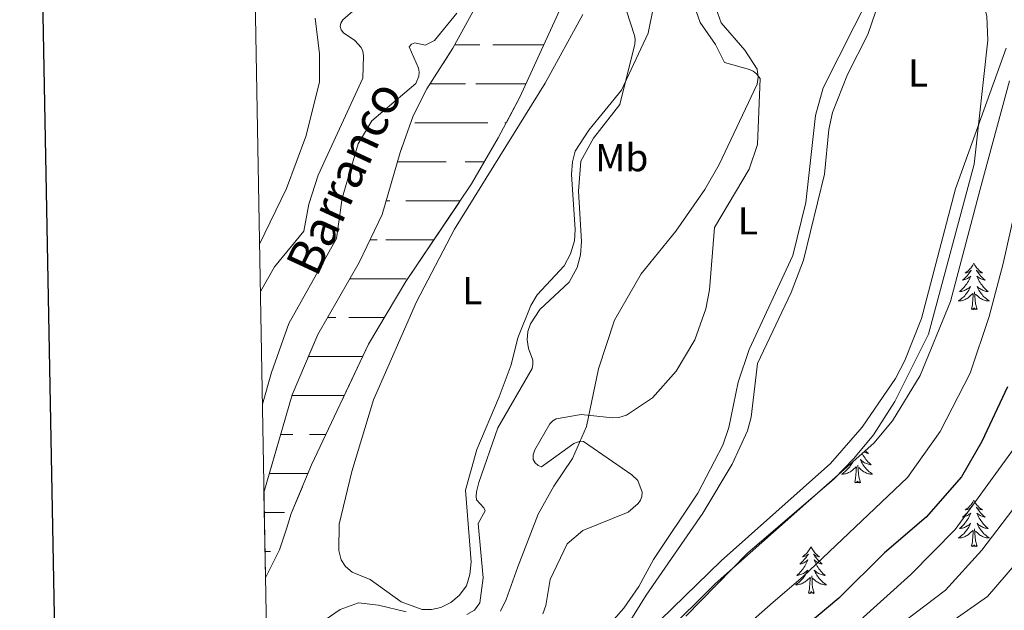
# Model space of a CAD drawing. Units: metres. Extents: x 625113 to 629621, y 653017 to 656067.
# Drawn here: x 625924 to 626177, y 655196 to 655347 of the extents above; entities that cross this region are included whole.
import ezdxf
from ezdxf.enums import TextEntityAlignment as Align

# ---------------------------------------------------------------- set-up
doc = ezdxf.new("R2010")
doc.units = ezdxf.units.M
doc.header["$MEASUREMENT"] = 0
doc.linetypes.add('DGN Style 3', pattern=[83.51490000000001, 59.65350000000001, -23.8614])
for name, color, linetype, lineweight in [('Carátula', 7, 'Continuous', 0), ('Elementos auxiliares', 7, 'Continuous', 0), ('Entidades rústicas y varios', 7, 'Continuous', 0), ('Hidrografía', 7, 'Continuous', 0), ('Relieve y altimetría', 7, 'Continuous', 0), ('Rellenos', 7, 'Continuous', 5), ('Textos de rotulación', 7, 'Continuous', 0)]:
    doc.layers.add(name, color=color, linetype=linetype, lineweight=lineweight)
doc.styles.add('Style-Arial Narrow', font='txt')
doc.styles.add('Style-timesi', font='timesi.shx', dxfattribs={"bigfont": 'timesibig.shx'})
doc.linetypes.add('5zonar', pattern='A,-5,[89,dgnlstyle-md2_10e.shx,S=0.08,R=0,X=0,Y=0],-5', length=10)

msp = doc.modelspace()

# ---------------------------------------------------------------- linework, layer by layer
at = {"layer": 'Carátula', "color": 7, "linetype": 'Continuous', "lineweight": 30, "flags": 128}
msp.add_lwpolyline([(625921.9439999999, 655788.466), (625967.4550000001, 653373.9040000001), (629521.8130000001, 653440.898), (629476.358, 655852.4610000001), (625921.9439999999, 655788.466)], dxfattribs=at)
at = {"layer": 'Carátula', "color": 7, "linetype": 'Continuous', "lineweight": 0}
msp.add_3dface([(625166.2560000002, 653016.9240000001), (629620.5279999999, 653097.1170000001), (629567.065, 656066.648), (625112.7930000002, 655986.4550000001)], dxfattribs=at)
at = {"layer": 'Elementos auxiliares', "color": 250, "linetype": 'Continuous', "lineweight": 0}
msp.add_3dface([(626018.9299999999, 653426.3300000001), (625977.8, 655739.4500000001), (629426.49, 655801.5900000001), (629468.77, 653488.44)], dxfattribs=at)
at = {"layer": 'Entidades rústicas y varios', "color": 142, "linetype": 'Continuous', "lineweight": 0}
for p, q in [((626035.8300000001, 655340.9809999999), (626042.2280000001, 655340.9809999999)), ((626045.6329999999, 655340.9809999999), (626058.6740000001, 655340.9809999999)), ((626029.463, 655330.9809999999), (626038.6229999999, 655330.9809999999)), ((626029.463, 655330.9809999999), (626035.8180000001, 655330.9809999999)), ((626041.243, 655330.9809999999), (626049.868, 655330.9809999999)), ((626043.6580000002, 655330.9809999999), (626054.098, 655330.9809999999)), ((626052.848, 655330.9809999999), (626054.098, 655330.9809999999)), ((626025.598, 655320.9809999999), (626044.348, 655320.9809999999)), ((626048.638, 655320.9809999999), (626049.0519999999, 655320.9809999999)), ((626021.1370000001, 655310.9809999999), (626033.6130000001, 655310.9809999999)), ((626038.483, 655310.9809999999), (626043.439, 655310.9809999999)), ((626018.2590000001, 655300.9809999999), (626019.1880000001, 655300.9809999999)), ((626023.3080000001, 655300.9809999999), (626037.2280000001, 655300.9809999999)), ((626014.1440000001, 655290.9809999999), (626015.983, 655290.9809999999)), ((626018.138, 655290.9809999999), (626030.494, 655290.9809999999)), ((626021.2380000001, 655290.9809999999), (626030.494, 655290.9809999999)), ((626008.9709999999, 655280.9809999999), (626010.8929999999, 655280.9809999999)), ((626010.8929999999, 655280.9809999999), (626023.398, 655280.9809999999)), ((626003.246, 655270.9809999999), (626005.388, 655270.9809999999)), ((626008.6580000002, 655270.9809999999), (626010.8929999999, 655270.9809999999)), ((626010.8929999999, 655270.9809999999), (626017.771, 655270.9809999999)), ((625998.3520000001, 655260.9809999999), (626010.8929999999, 655260.9809999999)), ((626010.8929999999, 655260.9809999999), (626012.2220000002, 655260.9809999999)), ((625994.118, 655250.9809999999), (626007.5050000001, 655250.9809999999)), ((625994.118, 655250.9809999999), (625999.868, 655250.9809999999)), ((626002.848, 655250.9809999999), (626007.5050000001, 655250.9809999999)), ((625991.223, 655240.9809999999), (625994.348, 655240.9809999999)), ((625998.638, 655240.9809999999), (626002.788, 655240.9809999999)), ((625988.483, 655230.9809999999), (625998.1939999999, 655230.9809999999)), ((625987.0190000001, 655220.9809999999), (625992.2280000001, 655220.9809999999)), ((625987.196, 655210.9809999999), (625988.6229999999, 655210.9809999999))]:
    msp.add_line(p, q, dxfattribs=at)
at = {"layer": 'Entidades rústicas y varios', "color": 92, "linetype": 'Continuous', "lineweight": 0, "flags": 128}
for points in [[(626168.885, 655284.973), (626168.774, 655284.7540000001), (626168.619, 655284.4790000002), (626168.4510000001, 655284.213), (626168.2690000001, 655283.956), (626168.0750000001, 655283.7080000001), (626167.868, 655283.4700000001), (626167.649, 655283.244), (626167.419, 655283.0279999999), (626167.179, 655282.8250000001), (626166.9280000001, 655282.6340000001), (626166.6680000002, 655282.456), (626166.8670000001, 655282.4790000002), (626167.0700000002, 655282.517), (626167.2690000001, 655282.5719999999), (626167.4639999999, 655282.6410000002), (626167.6529999999, 655282.726), (626167.834, 655282.8250000001), (626168.0079999999, 655282.9369999999), (626168.213, 655283.128), (626168.172, 655283.0630000001), (626167.942, 655282.7180000001), (626167.699, 655282.382), (626167.4430000001, 655282.0560000001), (626167.175, 655281.74), (626166.895, 655281.4350000002), (626166.6030000001, 655281.1410000002), (626166.3, 655280.858), (626165.9870000001, 655280.5870000002), (626166.111, 655280.6100000001), (626166.3570000001, 655280.6680000002), (626166.5989999999, 655280.7409999999), (626166.8350000001, 655280.8289999999), (626167.0660000001, 655280.932), (626167.2890000001, 655281.05), (626167.5050000001, 655281.1810000001), (626167.7120000002, 655281.3260000001), (626167.909, 655281.483), (626168.0959999999, 655281.6529999999), (626168.0079999999, 655281.4310000001), (626167.8520000001, 655281.0700000002), (626167.6810000001, 655280.716), (626167.496, 655280.369), (626167.2960000001, 655280.0290000001), (626167.084, 655279.6980000001), (626166.8570000001, 655279.3759999999), (626166.618, 655279.064), (626166.3670000001, 655278.7609999999), (626166.1030000001, 655278.469), (626165.828, 655278.1880000001), (626165.5410000001, 655277.9180000002), (626165.244, 655277.6599999999), (626165.44, 655277.6850000002), (626165.7069999999, 655277.7320000001), (626165.97, 655277.7949999999), (626166.2290000002, 655277.8740000001), (626166.4839999999, 655277.9680000001), (626166.7320000001, 655278.0760000001), (626166.973, 655278.199), (626167.2069999999, 655278.3370000002), (626167.432, 655278.4870000001), (626167.648, 655278.6510000001), (626167.8540000002, 655278.8270000002), (626168.0490000001, 655279.0149999999), (626167.9080000002, 655278.6880000001), (626167.753, 655278.3670000001), (626167.584, 655278.0530000001), (626167.4010000001, 655277.7479999999), (626167.2039999999, 655277.4510000001), (626166.994, 655277.163), (626166.771, 655276.885), (626166.5360000001, 655276.6170000001), (626166.29, 655276.3589999999), (626166.0320000001, 655276.1140000002), (626165.763, 655275.8800000001), (626165.4839999999, 655275.6580000002), (626165.1950000002, 655275.449), (626164.905, 655275.2579999999), (626165.1699999999, 655275.267), (626165.4330000001, 655275.2919999999), (626165.6950000002, 655275.3330000001), (626165.9539999999, 655275.3899999999), (626166.209, 655275.4620000002), (626166.459, 655275.5490000001), (626166.703, 655275.652), (626166.9410000001, 655275.7679999999), (626167.1710000001, 655275.899), (626167.3929999999, 655276.044), (626167.6059999999, 655276.2020000002), (626167.8090000001, 655276.372), (626168.6570000001, 655277.1710000001)], [(626168.885, 655284.973), (626168.996, 655284.7540000001), (626169.1510000001, 655284.4790000002), (626169.3189999999, 655284.213), (626169.5009999999, 655283.956), (626169.6950000002, 655283.7080000001), (626169.902, 655283.4700000001), (626170.121, 655283.244), (626170.351, 655283.0279999999), (626170.591, 655282.8250000001), (626170.842, 655282.6340000001), (626171.1020000001, 655282.456), (626170.9029999999, 655282.4790000002), (626170.7000000001, 655282.517), (626170.5009999999, 655282.5719999999), (626170.3060000001, 655282.6410000002), (626170.1170000001, 655282.726), (626169.936, 655282.8250000001), (626169.7620000001, 655282.9369999999), (626169.557, 655283.128), (626169.598, 655283.0630000001), (626169.828, 655282.7180000001), (626170.071, 655282.382), (626170.3270000002, 655282.0560000001), (626170.595, 655281.74), (626170.875, 655281.4350000002), (626171.1669999999, 655281.1410000002), (626171.47, 655280.858), (626171.7830000002, 655280.5870000002), (626171.659, 655280.6100000001), (626171.413, 655280.6680000002), (626171.1710000001, 655280.7409999999), (626170.9350000002, 655280.8289999999), (626170.7039999999, 655280.932), (626170.4809999999, 655281.05), (626170.2649999999, 655281.1810000001), (626170.0580000001, 655281.3260000001), (626169.861, 655281.483), (626169.6740000001, 655281.6529999999), (626169.7620000001, 655281.4310000001), (626169.9180000002, 655281.0700000002), (626170.0889999999, 655280.716), (626170.274, 655280.369), (626170.4739999999, 655280.0290000001), (626170.686, 655279.6980000001), (626170.913, 655279.3759999999), (626171.152, 655279.064), (626171.4029999999, 655278.7609999999), (626171.6669999999, 655278.469), (626171.942, 655278.1880000001), (626172.2290000002, 655277.9180000002), (626172.5260000001, 655277.6599999999), (626172.3300000001, 655277.6850000002), (626172.0630000001, 655277.7320000001), (626171.8, 655277.7949999999), (626171.5410000001, 655277.8740000001), (626171.2860000001, 655277.9680000001), (626171.038, 655278.0760000001), (626170.797, 655278.199), (626170.5630000001, 655278.3370000002), (626170.338, 655278.4870000001), (626170.122, 655278.6510000001), (626169.9160000001, 655278.8270000002), (626169.7209999999, 655279.0149999999), (626169.8620000001, 655278.6880000001), (626170.017, 655278.3670000001), (626170.186, 655278.0530000001), (626170.369, 655277.7479999999), (626170.5660000001, 655277.4510000001), (626170.7760000001, 655277.163), (626170.9990000001, 655276.885), (626171.2339999999, 655276.6170000001), (626171.48, 655276.3589999999), (626171.7380000001, 655276.1140000002), (626172.007, 655275.8800000001), (626172.2860000001, 655275.6580000002), (626172.5750000001, 655275.449), (626172.865, 655275.2579999999), (626172.6000000001, 655275.267), (626172.3370000002, 655275.2919999999), (626172.0750000001, 655275.3330000001), (626171.8160000001, 655275.3899999999), (626171.561, 655275.4620000002), (626171.311, 655275.5490000001), (626171.067, 655275.652), (626170.8289999999, 655275.7679999999), (626170.5989999999, 655275.899), (626170.3770000001, 655276.044), (626170.1640000001, 655276.2020000002), (626169.9610000001, 655276.372), (626169.3030000001, 655276.9920000001)], [(626168.2660000002, 655273.122), (626168.5109999999, 655274.24), (626168.6240000001, 655275.9820000001), (626168.672, 655276.415), (626168.7350000001, 655277.138)], [(626169.736, 655273.122), (626169.307, 655274.5619999999), (626169.216, 655275.466), (626169.1699999999, 655276.415), (626169.0680000001, 655277.5789999999)], [(626169.736, 655273.122), (626169.5619999999, 655273.054), (626169.5430000002, 655273.2930000002), (626169.3530000001, 655273.071), (626169.2320000001, 655273.274), (626169.111, 655273.1660000001), (626168.841, 655273.1120000001), (626169.037, 655273.5050000001), (626168.652, 655273.125), (626168.4639999999, 655273.071), (626168.423, 655273.233), (626168.2660000002, 655273.122)], [(626141.0889999999, 655236.8600000001), (626141.2450000001, 655236.703), (626141.548, 655236.4199999999), (626141.861, 655236.149), (626141.7370000001, 655236.172), (626141.4909999999, 655236.23), (626141.2490000001, 655236.3030000001), (626141.013, 655236.3910000002), (626140.7820000001, 655236.494), (626140.716, 655236.5290000001)], [(626137.8659999999, 655234.0020000001), (626137.831, 655233.929), (626137.662, 655233.615), (626137.4790000002, 655233.3100000002), (626137.2820000001, 655233.013), (626137.0719999999, 655232.7250000001), (626136.8489999999, 655232.4469999999), (626136.6140000002, 655232.179), (626136.368, 655231.9210000001), (626136.1100000001, 655231.676), (626135.841, 655231.442), (626135.5619999999, 655231.2200000001), (626135.273, 655231.0109999999), (626134.983, 655230.8200000002), (626135.2479999999, 655230.8289999999), (626135.5109999999, 655230.8540000002), (626135.773, 655230.895), (626136.0320000001, 655230.9520000002), (626136.287, 655231.024), (626136.537, 655231.111), (626136.7810000001, 655231.2139999999), (626137.0190000001, 655231.3300000001), (626137.2490000001, 655231.4610000001), (626137.4709999999, 655231.6059999999), (626137.6840000001, 655231.7640000001), (626137.8870000001, 655231.9340000001), (626138.7350000001, 655232.733)], [(626140.2520000001, 655236.118), (626140.3520000001, 655235.9310000001), (626140.5519999999, 655235.591), (626140.7640000001, 655235.26), (626140.9909999999, 655234.9380000001), (626141.23, 655234.6259999999), (626141.4809999999, 655234.3230000001), (626141.7450000001, 655234.0310000001), (626142.02, 655233.75), (626142.307, 655233.48), (626142.6040000002, 655233.2220000002), (626142.4080000002, 655233.247), (626142.1410000002, 655233.294), (626141.878, 655233.3570000001), (626141.619, 655233.436), (626141.3640000002, 655233.53), (626141.1159999999, 655233.638), (626140.875, 655233.7609999999), (626140.6410000002, 655233.899), (626140.4160000001, 655234.0490000001), (626140.2000000001, 655234.213), (626139.994, 655234.3890000001), (626139.7990000001, 655234.5770000002), (626139.94, 655234.25), (626140.095, 655233.929), (626140.2640000001, 655233.615), (626140.4469999999, 655233.3100000002), (626140.6440000001, 655233.013), (626140.8540000002, 655232.7250000001), (626141.0770000002, 655232.4469999999), (626141.3119999999, 655232.179), (626141.5580000001, 655231.9210000001), (626141.8160000001, 655231.676), (626142.0850000001, 655231.442), (626142.3640000002, 655231.2200000001), (626142.6529999999, 655231.0109999999), (626142.9430000001, 655230.8200000002), (626142.6780000001, 655230.8289999999), (626142.415, 655230.8540000002), (626142.1529999999, 655230.895), (626141.8940000001, 655230.9520000002), (626141.6390000001, 655231.024), (626141.3890000001, 655231.111), (626141.145, 655231.2139999999), (626140.9070000001, 655231.3300000001), (626140.6769999999, 655231.4610000001), (626140.4550000001, 655231.6059999999), (626140.2420000001, 655231.7640000001), (626140.0390000001, 655231.9340000001), (626139.3810000002, 655232.554)], [(626138.344, 655228.6840000001), (626138.5889999999, 655229.8019999999), (626138.7020000002, 655231.544), (626138.75, 655231.9770000001), (626138.8130000001, 655232.7000000001)], [(626139.814, 655228.6840000001), (626139.385, 655230.1240000001), (626139.294, 655231.0279999999), (626139.2479999999, 655231.9770000001), (626139.146, 655233.1410000002)], [(626139.814, 655228.6840000001), (626139.6399999999, 655228.6159999999), (626139.621, 655228.855), (626139.4310000001, 655228.6329999999), (626139.3100000002, 655228.8360000001), (626139.189, 655228.7280000001), (626138.919, 655228.6740000001), (626139.115, 655229.067), (626138.73, 655228.6869999999), (626138.5419999999, 655228.6329999999), (626138.5009999999, 655228.7949999999), (626138.344, 655228.6840000001)], [(626168.885, 655224.175), (626168.774, 655223.956), (626168.619, 655223.6810000001), (626168.4510000001, 655223.415), (626168.2690000001, 655223.1580000002), (626168.0750000001, 655222.9099999999), (626167.868, 655222.672), (626167.649, 655222.446), (626167.419, 655222.23), (626167.179, 655222.027), (626166.9280000001, 655221.8360000001), (626166.6680000002, 655221.6580000002), (626166.8670000001, 655221.6810000001), (626167.0700000002, 655221.719), (626167.2690000001, 655221.774), (626167.4639999999, 655221.8430000001), (626167.6529999999, 655221.9280000001), (626167.834, 655222.027), (626168.0079999999, 655222.1390000001), (626168.213, 655222.3300000001), (626168.172, 655222.2649999999), (626167.942, 655221.9199999999), (626167.699, 655221.584), (626167.4430000001, 655221.2579999999), (626167.175, 655220.942), (626166.895, 655220.6370000001), (626166.6030000001, 655220.3430000001), (626166.3, 655220.0600000002), (626165.9870000001, 655219.7890000001), (626166.111, 655219.8119999999), (626166.3570000001, 655219.8700000001), (626166.5989999999, 655219.9430000001), (626166.8350000001, 655220.0310000001), (626167.0660000001, 655220.1340000001), (626167.2890000001, 655220.2520000001), (626167.5050000001, 655220.3829999999), (626167.7120000002, 655220.5279999999), (626167.909, 655220.6850000002), (626168.0959999999, 655220.855), (626168.0079999999, 655220.6329999999), (626167.8520000001, 655220.2720000001), (626167.6810000001, 655219.9180000002), (626167.496, 655219.571), (626167.2960000001, 655219.2309999999), (626167.084, 655218.8999999999), (626166.8570000001, 655218.578), (626166.618, 655218.2660000002), (626166.3670000001, 655217.963), (626166.1030000001, 655217.6710000001), (626165.828, 655217.3899999999), (626165.5410000001, 655217.1200000001), (626165.244, 655216.8620000001), (626165.44, 655216.8870000001), (626165.7069999999, 655216.9340000001), (626165.97, 655216.997), (626166.2290000002, 655217.0760000001), (626166.4839999999, 655217.1699999999), (626166.7320000001, 655217.2779999999), (626166.973, 655217.4010000001), (626167.2069999999, 655217.5390000001), (626167.432, 655217.689), (626167.648, 655217.8530000001), (626167.8540000002, 655218.0290000001), (626168.0490000001, 655218.217), (626167.9080000002, 655217.8899999999), (626167.753, 655217.5689999999), (626167.584, 655217.2550000001), (626167.4010000001, 655216.9500000001), (626167.2039999999, 655216.6529999999), (626166.994, 655216.365), (626166.771, 655216.0870000002), (626166.5360000001, 655215.8189999999), (626166.29, 655215.561), (626166.0320000001, 655215.3160000001), (626165.763, 655215.0819999999), (626165.4839999999, 655214.8600000001), (626165.1950000002, 655214.6510000001), (626164.905, 655214.4600000001), (626165.1699999999, 655214.469), (626165.4330000001, 655214.494), (626165.6950000002, 655214.5349999999), (626165.9539999999, 655214.592), (626166.209, 655214.6640000001), (626166.459, 655214.7509999999), (626166.703, 655214.8540000002), (626166.9410000001, 655214.9700000001), (626167.1710000001, 655215.101), (626167.3929999999, 655215.246), (626167.6059999999, 655215.4040000001), (626167.8090000001, 655215.574), (626168.6570000001, 655216.3729999999)], [(626168.885, 655224.175), (626168.996, 655223.956), (626169.1510000001, 655223.6810000001), (626169.3189999999, 655223.415), (626169.5009999999, 655223.1580000002), (626169.6950000002, 655222.9099999999), (626169.902, 655222.672), (626170.121, 655222.446), (626170.351, 655222.23), (626170.591, 655222.027), (626170.842, 655221.8360000001), (626171.1020000001, 655221.6580000002), (626170.9029999999, 655221.6810000001), (626170.7000000001, 655221.719), (626170.5009999999, 655221.774), (626170.3060000001, 655221.8430000001), (626170.1170000001, 655221.9280000001), (626169.936, 655222.027), (626169.7620000001, 655222.1390000001), (626169.557, 655222.3300000001), (626169.598, 655222.2649999999), (626169.828, 655221.9199999999), (626170.071, 655221.584), (626170.3270000002, 655221.2579999999), (626170.595, 655220.942), (626170.875, 655220.6370000001), (626171.1669999999, 655220.3430000001), (626171.47, 655220.0600000002), (626171.7830000002, 655219.7890000001), (626171.659, 655219.8119999999), (626171.413, 655219.8700000001), (626171.1710000001, 655219.9430000001), (626170.9350000002, 655220.0310000001), (626170.7039999999, 655220.1340000001), (626170.4809999999, 655220.2520000001), (626170.2649999999, 655220.3829999999), (626170.0580000001, 655220.5279999999), (626169.861, 655220.6850000002), (626169.6740000001, 655220.855), (626169.7620000001, 655220.6329999999), (626169.9180000002, 655220.2720000001), (626170.0889999999, 655219.9180000002), (626170.274, 655219.571), (626170.4739999999, 655219.2309999999), (626170.686, 655218.8999999999), (626170.913, 655218.578), (626171.152, 655218.2660000002), (626171.4029999999, 655217.963), (626171.6669999999, 655217.6710000001), (626171.942, 655217.3899999999), (626172.2290000002, 655217.1200000001), (626172.5260000001, 655216.8620000001), (626172.3300000001, 655216.8870000001), (626172.0630000001, 655216.9340000001), (626171.8, 655216.997), (626171.5410000001, 655217.0760000001), (626171.2860000001, 655217.1699999999), (626171.038, 655217.2779999999), (626170.797, 655217.4010000001), (626170.5630000001, 655217.5390000001), (626170.338, 655217.689), (626170.122, 655217.8530000001), (626169.9160000001, 655218.0290000001), (626169.7209999999, 655218.217), (626169.8620000001, 655217.8899999999), (626170.017, 655217.5689999999), (626170.186, 655217.2550000001), (626170.369, 655216.9500000001), (626170.5660000001, 655216.6529999999), (626170.7760000001, 655216.365), (626170.9990000001, 655216.0870000002), (626171.2339999999, 655215.8189999999), (626171.48, 655215.561), (626171.7380000001, 655215.3160000001), (626172.007, 655215.0819999999), (626172.2860000001, 655214.8600000001), (626172.5750000001, 655214.6510000001), (626172.865, 655214.4600000001), (626172.6000000001, 655214.469), (626172.3370000002, 655214.494), (626172.0750000001, 655214.5349999999), (626171.8160000001, 655214.592), (626171.561, 655214.6640000001), (626171.311, 655214.7509999999), (626171.067, 655214.8540000002), (626170.8289999999, 655214.9700000001), (626170.5989999999, 655215.101), (626170.3770000001, 655215.246), (626170.1640000001, 655215.4040000001), (626169.9610000001, 655215.574), (626169.3030000001, 655216.1939999999)], [(626168.2660000002, 655212.324), (626168.5109999999, 655213.442), (626168.6240000001, 655215.1840000001), (626168.672, 655215.6170000001), (626168.7350000001, 655216.3400000001)], [(626169.736, 655212.324), (626169.307, 655213.7640000001), (626169.216, 655214.6680000002), (626169.1699999999, 655215.6170000001), (626169.0680000001, 655216.7810000001)], [(626127.146, 655212.1499999999), (626127.0349999999, 655211.9310000001), (626126.8800000001, 655211.6560000001), (626126.7120000002, 655211.3899999999), (626126.53, 655211.1329999999), (626126.3360000001, 655210.885), (626126.1290000001, 655210.6470000001), (626125.9099999999, 655210.4210000001), (626125.6799999999, 655210.2050000001), (626125.44, 655210.0020000001), (626125.189, 655209.811), (626124.929, 655209.6329999999), (626125.128, 655209.6560000001), (626125.331, 655209.6939999999), (626125.53, 655209.7490000001), (626125.7250000001, 655209.8180000001), (626125.9140000001, 655209.9029999999), (626126.095, 655210.0020000001), (626126.2690000001, 655210.1140000002), (626126.4739999999, 655210.3049999999), (626126.4330000001, 655210.24), (626126.203, 655209.895), (626125.9600000001, 655209.5590000001), (626125.7039999999, 655209.233), (626125.436, 655208.9169999999), (626125.1560000001, 655208.6120000001), (626124.8640000002, 655208.3180000001), (626124.561, 655208.0349999999), (626124.2479999999, 655207.7640000001), (626124.372, 655207.787), (626124.618, 655207.8450000001), (626124.8600000001, 655207.9180000002), (626125.0959999999, 655208.0060000002), (626125.3270000002, 655208.1089999999), (626125.55, 655208.2270000001), (626125.7660000002, 655208.358), (626125.973, 655208.503), (626126.1699999999, 655208.6599999999), (626126.3570000001, 655208.8300000001), (626126.2690000001, 655208.608), (626126.1130000001, 655208.247), (626125.942, 655207.8929999999), (626125.757, 655207.5460000001), (626125.557, 655207.206), (626125.345, 655206.875), (626125.118, 655206.5530000001), (626124.8790000001, 655206.2409999999), (626124.628, 655205.9380000001), (626124.3640000002, 655205.646), (626124.0889999999, 655205.365), (626123.8019999999, 655205.0950000001), (626123.5050000001, 655204.8370000002), (626123.7010000001, 655204.8620000001), (626123.9680000001, 655204.909), (626124.2309999999, 655204.9720000002), (626124.49, 655205.051), (626124.7450000001, 655205.145), (626124.993, 655205.253), (626125.2339999999, 655205.3759999999), (626125.4680000001, 655205.5140000001), (626125.6930000001, 655205.6640000001), (626125.909, 655205.828), (626126.115, 655206.0040000001), (626126.3100000002, 655206.192), (626126.169, 655205.865), (626126.0140000001, 655205.544), (626125.845, 655205.23), (626125.662, 655204.925), (626125.4650000001, 655204.628), (626125.2550000001, 655204.3400000001), (626125.0320000001, 655204.0619999999), (626124.797, 655203.794), (626124.551, 655203.5360000001), (626124.2930000002, 655203.2910000001), (626124.024, 655203.057), (626123.7450000001, 655202.8350000001), (626123.456, 655202.6259999999), (626123.1660000001, 655202.4350000002), (626123.4310000001, 655202.4439999999), (626123.6939999999, 655202.469), (626123.956, 655202.51), (626124.2150000001, 655202.567), (626124.47, 655202.6390000001), (626124.72, 655202.726), (626124.9639999999, 655202.8289999999), (626125.2020000002, 655202.9450000002), (626125.432, 655203.0760000001), (626125.6540000001, 655203.2209999999), (626125.8670000001, 655203.3790000001), (626126.0700000002, 655203.5490000001), (626126.9180000002, 655204.348)], [(626127.146, 655212.1499999999), (626127.257, 655211.9310000001), (626127.412, 655211.6560000001), (626127.5800000001, 655211.3899999999), (626127.7620000001, 655211.1329999999), (626127.956, 655210.885), (626128.163, 655210.6470000001), (626128.382, 655210.4210000001), (626128.6120000001, 655210.2050000001), (626128.8520000001, 655210.0020000001), (626129.1030000001, 655209.811), (626129.3630000001, 655209.6329999999), (626129.1640000001, 655209.6560000001), (626128.9610000001, 655209.6939999999), (626128.7620000001, 655209.7490000001), (626128.567, 655209.8180000001), (626128.378, 655209.9029999999), (626128.1969999999, 655210.0020000001), (626128.023, 655210.1140000002), (626127.8180000001, 655210.3049999999), (626127.8589999999, 655210.24), (626128.0889999999, 655209.895), (626128.3319999999, 655209.5590000001), (626128.588, 655209.233), (626128.8559999999, 655208.9169999999), (626129.1359999999, 655208.6120000001), (626129.4280000001, 655208.3180000001), (626129.7309999999, 655208.0349999999), (626130.044, 655207.7640000001), (626129.9199999999, 655207.787), (626129.6740000001, 655207.8450000001), (626129.432, 655207.9180000002), (626129.196, 655208.0060000002), (626128.9650000001, 655208.1089999999), (626128.7420000001, 655208.2270000001), (626128.5260000001, 655208.358), (626128.3189999999, 655208.503), (626128.122, 655208.6599999999), (626127.9350000002, 655208.8300000001), (626128.023, 655208.608), (626128.179, 655208.247), (626128.3500000001, 655207.8929999999), (626128.5349999999, 655207.5460000001), (626128.7350000001, 655207.206), (626128.9469999999, 655206.875), (626129.1740000001, 655206.5530000001), (626129.413, 655206.2409999999), (626129.6640000001, 655205.9380000001), (626129.9280000001, 655205.646), (626130.203, 655205.365), (626130.49, 655205.0950000001), (626130.787, 655204.8370000002), (626130.591, 655204.8620000001), (626130.324, 655204.909), (626130.061, 655204.9720000002), (626129.8019999999, 655205.051), (626129.547, 655205.145), (626129.2990000001, 655205.253), (626129.0580000001, 655205.3759999999), (626128.824, 655205.5140000001), (626128.5989999999, 655205.6640000001), (626128.3829999999, 655205.828), (626128.1769999999, 655206.0040000001), (626127.9820000001, 655206.192), (626128.1229999999, 655205.865), (626128.2779999999, 655205.544), (626128.4469999999, 655205.23), (626128.6300000001, 655204.925), (626128.8270000002, 655204.628), (626129.037, 655204.3400000001), (626129.26, 655204.0619999999), (626129.4950000001, 655203.794), (626129.7409999999, 655203.5360000001), (626129.9990000001, 655203.2910000001), (626130.2679999999, 655203.057), (626130.547, 655202.8350000001), (626130.8360000001, 655202.6259999999), (626131.1259999999, 655202.4350000002), (626130.861, 655202.4439999999), (626130.598, 655202.469), (626130.3360000001, 655202.51), (626130.0770000002, 655202.567), (626129.8219999999, 655202.6390000001), (626129.5719999999, 655202.726), (626129.328, 655202.8289999999), (626129.0900000001, 655202.9450000002), (626128.8600000001, 655203.0760000001), (626128.638, 655203.2209999999), (626128.425, 655203.3790000001), (626128.2220000002, 655203.5490000001), (626127.564, 655204.169)], [(626169.736, 655212.324), (626169.5619999999, 655212.2560000002), (626169.5430000002, 655212.4950000001), (626169.3530000001, 655212.273), (626169.2320000001, 655212.476), (626169.111, 655212.368), (626168.841, 655212.314), (626169.037, 655212.7069999999), (626168.652, 655212.3270000002), (626168.4639999999, 655212.273), (626168.423, 655212.4350000002), (626168.2660000002, 655212.324)], [(626126.527, 655200.2990000001), (626126.7720000001, 655201.4169999999), (626126.885, 655203.159), (626126.9330000001, 655203.592), (626126.996, 655204.315)], [(626127.997, 655200.2990000001), (626127.5680000001, 655201.7390000002), (626127.4770000001, 655202.6429999999), (626127.4310000001, 655203.592), (626127.3289999999, 655204.7560000002)], [(626127.997, 655200.2990000001), (626127.8230000001, 655200.2309999999), (626127.804, 655200.4700000001), (626127.6140000002, 655200.2479999999), (626127.493, 655200.4510000001), (626127.372, 655200.3430000001), (626127.1020000001, 655200.2890000001), (626127.298, 655200.682), (626126.913, 655200.3019999999), (626126.7250000001, 655200.2479999999), (626126.6840000001, 655200.4099999999), (626126.527, 655200.2990000001)]]:
    msp.add_lwpolyline(points, dxfattribs=at)
at = {"layer": 'Entidades rústicas y varios', "color": 92, "linetype": 'Continuous', "lineweight": 0}
for points in [[(626084.923, 655199.8250000001, 288.015), (626099.412, 655220.79, 287.8860000000001), (626106.9569999999, 655233.4269999999, 287.54), (626110.878, 655241.9099999999, 287.411), (626111.8430000001, 655245.4610000001, 287.324), (626113.3970000001, 655259.216, 287.152), (626122.0760000001, 655277.4040000001, 287.195), (626125.203, 655285.6880000001, 287.281), (626130.6020000001, 655307.7560000002, 287.497), (626131.6910000001, 655319.2790000001, 287.843), (626132.652, 655323.6329999999, 287.8860000000001), (626136.496, 655333.3570000001, 288.275), (626141.757, 655343.635, 288.231), (626143.76, 655349.5789999999, 288.534), (626148.747, 655371.5750000001, 288.9220000000001), (626150.29, 655375.2050000001, 289.009), (626157.2220000002, 655387.9569999999, 289.657), (626171.8100000002, 655405.717, 290.693), (626178.054, 655412.1340000001, 291.125)], [(626142.2120000002, 655353.7220000002, 287.454), (626130.3, 655329.9010000001, 286.072), (626128.2849999999, 655322.8500000001, 286.072), (626125.828, 655300.54, 285.856), (626122.47, 655286.9350000002, 285.813), (626111.2609999999, 655262.8370000002, 285.727), (626108.5249999999, 655254.4569999999, 285.727), (626106.0860000001, 655242.77, 285.683), (626104.5519999999, 655238.2280000001, 285.683), (626098.1830000001, 655225.9410000001, 285.5540000000001), (626086.774, 655208.9169999999, 286.072), (626082.9839999999, 655201.9880000001, 286.461), (626079.1939999999, 655196.4430000001, 286.8930000000001), (626075.436, 655192.199, 287.109)], [(626086.814, 655350.7649999999, 280.6310000000001), (626085.4539999999, 655343.9340000001, 280.4580000000001), (626078.54, 655329.3300000001, 279.896), (626070.209, 655319.067, 279.508), (626066.743, 655313.7290000002, 279.464), (626065.996, 655310.9600000001, 279.508), (626065.7640000001, 655307.7420000001, 279.551), (626066.6880000001, 655293.6170000001, 279.637), (626066.5290000001, 655290.6499999999, 279.637), (626065.5279999999, 655287.3189999999, 279.637), (626063.8530000001, 655284.2370000001, 279.637), (626056.983, 655276.8540000002, 279.594), (626055.3770000001, 655274.1340000001, 279.594), (626052.003, 655265.784, 279.594), (626050.26, 655258.855, 279.464), (626047.186, 655250.6270000001, 279.2490000000001), (626041.5009999999, 655237.1229999999, 279.1190000000001), (626038.6259999999, 655226.6910000001, 278.989), (626040.0770000002, 655208.3260000001, 279.335), (626039.736, 655205.1040000002, 279.594), (626038.8270000002, 655202.219, 279.94), (626036.9920000001, 655199.6840000001, 280.026), (626034.8790000001, 655197.8840000001, 280.112), (626032.3, 655196.6470000001, 280.112), (626029.915, 655196.1100000001, 279.896), (626027.453, 655196.122, 279.724), (626022.119, 655198.067, 278.903), (626014.173, 655203.8080000001, 277.996), (626009.507, 655205.6680000002, 277.7800000000001), (626007.871, 655207.152, 277.564), (626006.7250000001, 655208.8489999999, 277.6070000000001), (626006.1599999999, 655211.206, 277.6070000000001), (626006.2209999999, 655218.013, 277.7800000000001)], [(626047.54, 655195.6510000001, 283.216), (626049.003, 655198.6930000001, 283.2320000000001), (626052.0220000001, 655207.0600000002, 284.129), (626057.263, 655220.6020000001, 283.9990000000001), (626061.2380000001, 655227.7590000001, 283.481), (626066.0460000001, 655234.811, 284.388), (626069.591, 655243.0290000001, 285.5110000000001), (626072.7080000001, 655257.814, 283.092), (626076.7450000001, 655270.3119999999, 283.135), (626083.655, 655282.233, 283.783), (626092.486, 655293.152, 285.252), (626099.942, 655303.878, 285.122), (626103.6140000002, 655310.3030000001, 284.82), (626113.3589999999, 655330.885, 284.863), (626113.5930000001, 655332.6640000001, 284.949), (626113.345, 655334.7010000001, 285.122), (626110.189, 655339.638, 285.252), (626104.1000000001, 655346.642, 285.252), (626102.3890000001, 655351.4140000001, 285.5110000000001)], [(626000.1059999999, 655347.774, 288.265), (626001.216, 655338.662, 288.783), (626001.2010000001, 655331.4140000001, 288.783), (625997.6930000001, 655317.4160000001, 288.438), (625992.747, 655304.1070000001, 288.178), (625985.794, 655289.8729999999, 287.798)], [(626006.2209999999, 655218.013, 277.7800000000001), (626009.4450000002, 655231.5020000001, 277.9100000000001), (626015.0449999999, 655249.899, 277.9100000000001), (626026.0760000001, 655275.0120000001, 278.385), (626035.7860000001, 655293.7120000002, 278.817), (626059.051, 655331.125, 279.594), (626068.6370000001, 655348.7679999999, 279.94)], [(626177.1640000001, 655340.152, 290.4340000000001), (626164.192, 655304.0619999999, 289.657), (626155.4510000001, 655270.7679999999, 288.9220000000001), (626151.2350000001, 655259.9780000001, 288.9220000000001), (626148.7919999999, 655255.344, 288.9220000000001), (626140.243, 655242.888, 288.491), (626132.149, 655233.6030000001, 288.188), (626104.132, 655208.5580000001, 288.0590000000001), (626082.2139999999, 655187.297, 288.9220000000001)], [(626079.8840000001, 655191.6300000001, 288.706), (626084.923, 655199.8250000001, 288.015)]]:
    msp.add_polyline3d(points, dxfattribs=at)
at = {"layer": 'Entidades rústicas y varios', "color": 92, "linetype": '5zonar', "lineweight": 0, "ltscale": 0.5}
msp.add_polyline3d([(626089.6399999999, 655189.8049999999, 290.193), (626102.547, 655202.6850000002, 289.959), (626120.4990000001, 655218.6030000001, 290.454), (626143.2560000002, 655238.7810000001, 291.082), (626148.0580000001, 655244.5079999999, 291.219), (626155.1529999999, 655256.1159999999, 291.307), (626162.9310000001, 655275.145, 291.471), (626170.52, 655303.969, 292.293), (626178.0560000001, 655331.78, 292.162)], dxfattribs=at)
at = {"layer": 'Hidrografía', "color": 142, "linetype": 'DGN Style 3', "lineweight": 13}
for points in [[(625987.3160000001, 655204.233, 275.7080000000001), (625990.9500000001, 655211.398, 275.822), (625992.675, 655216.8090000001, 275.822), (625993.925, 655220.7280000001, 275.822), (625999.125, 655233.217, 275.995), (626013.7139999999, 655264.1429999999, 276.211), (626023.2779999999, 655280.2640000001, 276.341), (626040.121, 655305.2779999999, 277.204), (626047.007, 655317.115, 277.593), (626052.537, 655327.5700000002, 277.766), (626066.811, 655358.7609999999, 277.939), (626081.632, 655386.706, 278.289), (626092.9469999999, 655397.699, 278.716), (626097.804, 655400.7409999999, 278.888), (626106.8570000001, 655404.0349999999, 278.975), (626128.9880000001, 655409.5090000001, 279.32), (626138.5850000001, 655413.0190000001, 279.1480000000001), (626143.6499999999, 655416.4280000001, 279.1480000000001), (626148.3180000001, 655420.736, 279.1480000000001), (626152.1040000002, 655426.3929999999, 279.32), (626156.0619999999, 655436.1440000001, 279.437), (626157.9469999999, 655440.787, 279.493), (626159.7280000001, 655446.9510000001, 279.664), (626160.8929999999, 655450.9809999999, 279.775)], [(625986.9269999999, 655226.1399999999, 276.0180000000001), (625994.1669999999, 655251.1510000001, 276.116), (626000.763, 655266.6429999999, 276.211), (626011.331, 655285.1040000002, 276.341), (626017.246, 655297.4620000002, 276.897), (626021.8130000001, 655313.328, 277.113), (626025.199, 655322.7579999999, 277.6310000000001), (626028.6560000001, 655329.7290000002, 277.847), (626035.3759999999, 655340.149, 277.89), (626042.3620000001, 655352.9569999999, 277.976), (626049.267, 655368.4739999999, 278.02), (626055.399, 655386.1880000001, 278.975), (626057.6370000001, 655389.7350000001, 278.975), (626060.7080000001, 655392.4850000001, 278.975), (626072.092, 655401.1270000001, 278.975), (626079.0860000001, 655405.3890000001, 278.975), (626085.9450000002, 655410.9739999999, 279.104)], [(626042.3620000001, 655352.9569999999, 277.976), (626035.3759999999, 655340.149, 277.89), (626028.6560000001, 655329.7290000002, 277.847), (626025.199, 655322.7579999999, 277.6310000000001), (626021.8130000001, 655313.328, 277.113), (626017.246, 655297.4620000002, 276.897), (626011.331, 655285.1040000002, 276.341), (626000.763, 655266.6429999999, 276.211), (625994.1669999999, 655251.1510000001, 276.116), (625986.9269999999, 655226.1399999999, 276.0180000000001), (625987.3160000001, 655204.233, 275.7080000000001), (625990.9500000001, 655211.398, 275.822), (625992.675, 655216.8090000001, 275.822), (625993.925, 655220.7280000001, 275.822), (625999.125, 655233.217, 275.995), (626013.7139999999, 655264.1429999999, 276.211), (626023.2779999999, 655280.2640000001, 276.341), (626040.121, 655305.2779999999, 277.204), (626047.007, 655317.115, 277.593), (626052.537, 655327.5700000002, 277.766), (626066.811, 655358.7609999999, 277.939)]]:
    msp.add_polyline3d(points, dxfattribs=at)
at = {"layer": 'Relieve y altimetría', "color": 30, "linetype": 'Continuous', "lineweight": 0, "flags": 128}
for points, elevation in [([(626167.6810000001, 655367.0179999999), (626172.19, 655348.219), (626172.4340000001, 655342.1599999999), (626168.9410000001, 655310.3659999999), (626157.297, 655266.7120000002), (626148.6300000001, 655249.507), (626143.128, 655240.9550000001), (626138.1529999999, 655234.8770000001), (626133.1030000001, 655229.628), (626110.869, 655210.5870000002), (626095.0279999999, 655194.3600000001)], 290), ([(626237.865, 655366.2080000001), (626237.1089999999, 655365.5530000001), (626236.466, 655364.5660000001), (626234.7590000001, 655360.6200000001), (626234.2420000001, 655353.8940000001), (626232.3670000001, 655348.2690000001), (626227.5580000001, 655341.1440000001), (626220.088, 655327.324), (626212.8829999999, 655317.2540000001), (626210.7860000001, 655313.358), (626208.6910000001, 655296.652), (626206.425, 655286.919), (626201.223, 655267.172), (626194.7860000001, 655247.5179999999), (626182.719, 655226.8130000001), (626170.946, 655211.3180000001), (626161.608, 655201.037), (626143.591, 655187.355)], 310), ([(626078.8160000001, 655352.98), (626081.9330000001, 655343.4010000001)], 280), ([(625986.0109999999, 655277.659), (625989.6529999999, 655284.0140000001), (625997.1200000001, 655293.1669999999), (625998.4430000001, 655300.094), (626000.841, 655307.52), (626012.3060000001, 655332.4280000001), (626012.459, 655338.1390000001), (626012.2720000001, 655339.342), (626011.872, 655340.263), (626010.19, 655342.128), (626007.3470000002, 655344.054), (626006.69, 655344.8030000001), (626006.4510000001, 655345.7120000002), (626006.6599999999, 655346.5519999999), (626007.1810000001, 655347.405), (626009.6840000001, 655349.6100000001)], 285), ([(625986.524, 655248.8130000001), (625988.831, 655256.9340000001), (625993.307, 655269.4520000002), (626005.51, 655291.2760000001), (626007.024, 655301.679), (626011.067, 655315.5800000001), (626014.5800000001, 655321.4350000002), (626025.878, 655331.054), (626026.6340000001, 655332.9520000002), (626026.7139999999, 655333.956), (626026.537, 655334.9620000002), (626024.1570000001, 655340.4280000001), (626024.7919999999, 655341.1510000001), (626025.6020000001, 655341.486), (626028.22, 655340.8659999999), (626030.6270000001, 655342.0689999999), (626036.372, 655349.091)], 280), ([(626097.6869999999, 655349.5700000002), (626098.706, 655346.736), (626102.6359999999, 655341.0600000002), (626104.9369999999, 655336.405), (626111.4080000002, 655334.662), (626112.3289999999, 655334.236)], 285), ([(626081.9330000001, 655343.4010000001), (626082.081, 655342.3999999999), (626081.997, 655341.172), (626078.138, 655325.676), (626071.395, 655317.0009999999), (626068.1710000001, 655311.1329999999), (626067.578, 655303.469), (626068.3370000002, 655290.496), (626068.1020000001, 655287.115), (626067.2540000001, 655283.8489999999), (626065.1570000001, 655280.065), (626057.69, 655273.094), (626055.2749999999, 655269.3940000001), (626054.5800000001, 655267.3940000001), (626054.44, 655265.2919999999), (626054.7370000001, 655263.0530000001), (626055.8559999999, 655260.105), (626055.8829999999, 655259.088), (626055.6710000001, 655257.9350000002), (626046.858, 655242.746), (626042.0349999999, 655228.696), (626041.4380000001, 655226.321), (626041.3090000001, 655225.2100000001), (626041.396, 655224.216), (626043.2960000001, 655222.219), (626043.605, 655221.3940000001), (626041.8659999999, 655218.1780000001), (626043.1159999999, 655204.19), (626042.2890000001, 655197.8489999999), (626040.888, 655195.905), (626038.9610000001, 655194.7919999999)], 280), ([(626112.3289999999, 655334.236), (626113.213, 655333.574), (626114.1340000001, 655332.3180000001), (626113.442, 655315.446), (626111.3049999999, 655309.0419999999), (626102.4180000002, 655294.1390000001), (626101.1440000001, 655278.115), (626100.22, 655273.2020000002), (626097.3400000001, 655265.2690000001), (626092.5819999999, 655257.2760000001), (626086.547, 655250.4099999999), (626079.8250000001, 655245.922), (626077.926, 655245.361), (626076.2779999999, 655245.253), (626068.2490000001, 655246.105), (626061.8589999999, 655244.986), (626060.946, 655244.467), (626060.213, 655243.78), (626056.3260000001, 655237.034), (626055.9380000001, 655235.7749999999), (626055.9809999999, 655234.5870000002), (626056.4310000001, 655233.7069999999), (626057.182, 655233.0460000001), (626058.0959999999, 655232.7010000001), (626066.3800000001, 655238.6850000002), (626067.9780000001, 655239.29), (626068.869, 655239.1830000001), (626081.2180000001, 655230.689), (626082.73, 655229.1939999999), (626083.919, 655226.25), (626083.7930000002, 655225.0870000002), (626083.4269999999, 655224.155), (626082.844, 655223.3180000001), (626080.2760000001, 655221.0530000001), (626068.6850000002, 655216.3589999999), (626064.6370000001, 655212.9500000001), (626060.311, 655203.821), (626059.148, 655197.1329999999), (626058.412, 655195.027)], 285), ([(626184.422, 655320.7050000001), (626176.4450000002, 655284.8430000001), (626172.8489999999, 655271.2649999999), (626167.9070000001, 655256.7679999999)], 295), ([(626167.9070000001, 655256.7679999999), (626160.233, 655241.814), (626151.8670000001, 655229.9839999999), (626125.155, 655204.54), (626117.4180000002, 655198.0140000001), (626101.4240000001, 655183.7919999999), (626089.8370000002, 655174.2660000002), (626083.8019999999, 655168.54), (626079.9380000001, 655165.3620000001), (626075.9350000002, 655163.148), (626061.946, 655157.6969999999), (626056.7490000001, 655154.561), (626016.888, 655117.9369999999), (626013.5349999999, 655114.219), (626010.6699999999, 655110.0900000001), (626007.7890000001, 655102.5989999999), (626006.2320000001, 655099.817), (626003.155, 655097.9990000001), (625995.4890000002, 655095.0120000001), (625990.2509999999, 655092.2069999999), (625989.3219999999, 655091.459)], 295), ([(626182.926, 655242.537), (626164.1140000002, 655216.673), (626152.717, 655205.0850000001), (626125.953, 655180.8500000001)], 305), ([(626187.2290000002, 655216.719), (626172.3600000001, 655199.4809999999), (626155.925, 655187.899)], 315), ([(626023.4070000001, 655195.5190000001), (626016.2620000001, 655197.23), (626011.145, 655197.788), (626006.432, 655196.064), (625993.538, 655187.216)], 280)]:
    msp.add_lwpolyline(points, dxfattribs=dict(at, elevation=elevation))
at = {"layer": 'Relieve y altimetría', "color": 30, "linetype": 'Continuous', "lineweight": 30, "elevation": 300, "flags": 128}
msp.add_lwpolyline([(626177.54, 655253.2390000002), (626170.976, 655239.25), (626165.7380000001, 655230.121), (626156.6440000001, 655219.8330000001), (626145.976, 655210.6610000001), (626134.297, 655198.9750000001), (626120.0519999999, 655187.0220000001)], dxfattribs=at)
at = {"layer": 'Rellenos', "color": 142, "linetype": 'DGN Style 3', "lineweight": 15, "flags": 128}
msp.add_lwpolyline([(626160.8929999999, 655450.9809999999), (626176.031, 655503.3600000001), (626185.058, 655524.6329999999), (626195.5989999999, 655543.281), (626199.146, 655552.1370000001), (626200.442, 655557.111), (626200.892, 655564.5419999999), (626199.7649999999, 655581.703), (626197.0959999999, 655598.6910000001), (626196.925, 655612.682), (626194.06, 655620.0079999999), (626177.6070000001, 655655.229), (626176.027, 655659.48), (626174.98, 655667.0179999999), (626176.4380000001, 655674.8489999999), (626184.128, 655688.71), (626185.4990000001, 655693.854), (626193.807, 655705.416), (626197.2860000001, 655712.497), (626197.9539999999, 655715.871), (626197.9890000001, 655726.771), (626199.854, 655737.578), (626202.135, 655743.4920000001), (626195.334, 655743.369), (626194.6780000001, 655742.0689999999), (626191.5109999999, 655734.087), (626187.0079999999, 655713.4979999999), (626177.358, 655691.926), (626168.713, 655676.3670000001), (626165.1950000001, 655660.5430000001), (626165.2760000001, 655657.1159999999), (626167.3430000001, 655648.983), (626177.493, 655615.06), (626183.8670000001, 655597.4169999999), (626186.0760000001, 655587.797), (626186.6510000001, 655580.3230000001), (626186.236, 655575.466), (626183.7450000001, 655565.7960000001), (626180.335, 655559.74), (626173.4110000001, 655553.047), (626170.0050000001, 655548.264), (626167.105, 655542.6159999999), (626162.2690000001, 655528.6200000001), (626155.3160000001, 655494.2080000001), (626151.648, 655457.189), (626151.2069999999, 655437.966), (626147.5009999999, 655428.835), (626144.352, 655424.1300000001), (626140.842, 655421.2790000001), (626137.6510000001, 655420.156), (626107.3500000001, 655414.19), (626100.676, 655412.3189999999), (626096.8740000001, 655411.9180000001), (626096.325, 655412.5050000001), (626085.9450000001, 655410.9739999999), (626079.0860000001, 655405.389), (626072.092, 655401.1270000001), (626060.7080000001, 655392.4850000001), (626057.6370000001, 655389.7350000001), (626055.399, 655386.1880000001), (626049.267, 655368.4739999999), (626042.362, 655352.9569999999), (626035.3759999999, 655340.149), (626028.656, 655329.729), (626025.199, 655322.7579999999), (626021.8130000001, 655313.328), (626017.246, 655297.462), (626011.331, 655285.104), (626000.763, 655266.6429999999), (625994.1669999999, 655251.1510000001), (625986.9269999999, 655226.1399999999), (625987.3160000001, 655204.233), (625990.95, 655211.398), (625992.675, 655216.8090000001), (625993.925, 655220.7280000001), (625999.125, 655233.217), (626013.7139999999, 655264.1429999999), (626023.2779999999, 655280.264), (626040.121, 655305.2779999999), (626047.007, 655317.115), (626052.537, 655327.5700000001), (626066.811, 655358.7609999999), (626081.632, 655386.706), (626092.9469999999, 655397.699), (626097.804, 655400.7409999999), (626106.8570000001, 655404.0349999999), (626128.9880000001, 655409.5090000001), (626138.585, 655413.0190000001), (626143.6499999999, 655416.4280000001), (626148.318, 655420.736), (626152.104, 655426.3929999999), (626156.0619999999, 655436.1440000001), (626157.9469999999, 655440.787), (626159.7280000001, 655446.9510000001)], close=True, dxfattribs=at)

# ---------------------------------------------------------------- texts
at = {"layer": 'Entidades rústicas y varios', "color": 92, "linetype": 'Continuous', "lineweight": 0, "style": 'Style-Arial Narrow'}
for s, p in [('L', (626154.6031597835, 655333.7640010001, 289.0300000000001)), ('Mb', (626078.6458623526, 655312.0410010001, 281.4700000000001)), ('L', (626110.9511597835, 655295.8250010001, 285.3160000000001)), ('L', (626040.3521597836, 655277.8810010002, 278.979))]:
    msp.add_text(s, height=7.000002000000001, dxfattribs=at).set_placement(p, align=Align.MIDDLE_CENTER)
at = {"layer": 'Textos de rotulación', "color": 142, "linetype": 'Continuous', "lineweight": 0, "style": 'Style-timesi'}
msp.add_text('Barranco', height=8.999999999999998, rotation=65.08300000145115, dxfattribs=at).set_placement((626000.4450000002, 655281.065, 279.746))

doc.saveas('drawing.dxf')
